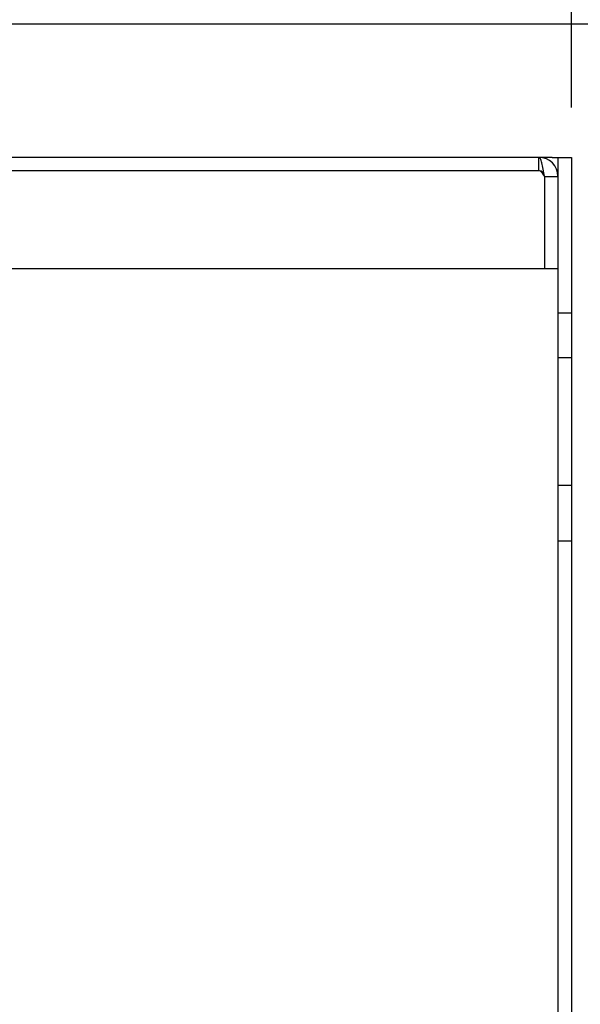
# Model space of a CAD drawing. Units: inches. Extents: x 1.8 to 87.6, y -5.1 to 67.
# Drawn here: x 40 to 43.2, y 25.5 to 31.1 of the extents above; entities that cross this region are included whole.
import ezdxf
from ezdxf.lldxf.tags import DXFTag

# ---------------------------------------------------------------- set-up
doc = ezdxf.new("R2010")
doc.units = ezdxf.units.IN
doc.header["$LTSCALE"] = 2
doc.header["$MEASUREMENT"] = 0
doc.styles.add('SEACAD_Arial', font='txt')
tags = doc.linetypes.add('CACHE2', pattern=[0.375, 0.25, -0.125]).pattern_tags.tags
tags[6:7] = [DXFTag(74, 4), DXFTag(75, 0), DXFTag(340, '0'), DXFTag(46, 0.0), DXFTag(50, 0.0), DXFTag(44, 0.0), DXFTag(45, 0.0)]
tags[4:5] = [DXFTag(74, 4), DXFTag(75, 0), DXFTag(340, '0'), DXFTag(46, 0.0), DXFTag(50, 0.0), DXFTag(44, 0.0), DXFTag(45, 0.0)]
doc.dimstyles.new('ANSI_BEL_H', dxfattribs={"dimtxt": 0.56, "dimasz": 0.56, "dimexe": 0.28, "dimexo": 0.28, "dimgap": 0.28, "dimtad": 0, "dimtih": 1, "dimtoh": 1, "dimdec": 3, "dimzin": 0, "dimdsep": 46, "dimtxsty": 'SEACAD_Arial', "dimblk1": '_SE_FILLED', "dimblk2": '_SE_FILLED', "dimsah": 1, "dimcen": 0.28, "dimadec": 0, "dimazin": 0, "dimtfac": 1, "dimtdec": 3, "dimtofl": 0, "dimtmove": 0, "dimatfit": 3, "dimfxl": 1, "dimtolj": 1, "dimtzin": 0, "dimarcsym": 0})

# ---------------------------------------------------------------- blocks, each defined once
blk = doc.blocks.new('_SE_FILLED')
at = {"color": 0}
blk.add_line((0, 0), (-1, 0), dxfattribs=at)
blk.add_solid([(0, 0), (-1, -0.1665), (-1, 0.1665), (0, 0)], dxfattribs=at)
blk = doc.blocks.new('*D30')
at = {"color": 0, "linetype": 'Continuous', "lineweight": -2, "transparency": 16777216}
for p, q in [((37.1251, 31.3136), (37.1251, 33.7737)), ((43.1251, 30.5636), (43.1251, 33.7737)), ((37.6851, 33.4937), (38.8996, 33.4937)), ((42.5651, 33.4937), (41.3505, 33.4937))]:
    blk.add_line(p, q, dxfattribs=at)
at = {"layer": 'Defpoints', "color": 0, "linetype": 'Continuous', "transparency": 16777216}
for p in [(37.1251, 33.4937), (37.1251, 31.0336), (43.1251, 30.2836)]:
    blk.add_point(p, dxfattribs=at)
at = {"color": 0, "linetype": 'Continuous', "lineweight": -2, "transparency": 16777216, "xscale": 0.56, "yscale": 0.56, "zscale": 0.56, "rotation": 180}
blk.add_blockref('_SE_FILLED', (37.1251, 33.4937), dxfattribs=at)
at = {"color": 0, "linetype": 'Continuous', "lineweight": -2, "transparency": 16777216, "xscale": 0.56, "yscale": 0.56, "zscale": 0.56}
blk.add_blockref('_SE_FILLED', (43.1251, 33.4937), dxfattribs=at)
at = {"color": 0, "linetype": 'Continuous', "transparency": 16777216, "insert": (40.1251, 33.4937), "char_height": 0.56, "attachment_point": 5, "style": 'SEACAD_Arial'}
blk.add_mtext('\\A1;\\A1;6.000', dxfattribs=at)
blk = doc.blocks.new('*D31')
at = {"color": 0, "linetype": 'Continuous', "lineweight": -2, "transparency": 16777216}
for p, q in [((45.2356, 31.5936), (45.2356, 32.1536)), ((37.4051, 31.0336), (45.5156, 31.0336)), ((43.4051, 30.2836), (45.5156, 30.2836)), ((45.2356, 29.7236), (45.2356, 29.1636))]:
    blk.add_line(p, q, dxfattribs=at)
at = {"layer": 'Defpoints', "color": 0, "linetype": 'Continuous', "transparency": 16777216}
for p in [(37.1251, 31.0336), (43.1251, 30.2836), (45.2356, 30.2836)]:
    blk.add_point(p, dxfattribs=at)
at = {"color": 0, "linetype": 'Continuous', "lineweight": -2, "transparency": 16777216, "xscale": 0.56, "yscale": 0.56, "zscale": 0.56}
for p, rotation in [((45.2356, 31.0336), 270), ((45.2356, 30.2836), 90)]:
    blk.add_blockref('_SE_FILLED', p, dxfattribs=dict(at, rotation=rotation))
at = {"color": 0, "linetype": 'Continuous', "transparency": 16777216, "insert": (45.2356, 30.6586), "char_height": 0.56, "attachment_point": 5, "style": 'SEACAD_Arial'}
blk.add_mtext('\\A1;\\A1;0.750', dxfattribs=at)
blk = doc.blocks.new('*D32')
at = {"color": 0, "linetype": 'Continuous', "lineweight": -2, "transparency": 16777216}
for p, q in [((43.4051, 30.2836), (45.5156, 30.2836)), ((45.2356, 29.7236), (45.2356, 18.8495)), ((45.2356, 6.8436), (45.2356, 17.7177)), ((43.4051, 6.2836), (45.5156, 6.2836))]:
    blk.add_line(p, q, dxfattribs=at)
at = {"layer": 'Defpoints', "color": 0, "linetype": 'Continuous', "transparency": 16777216}
for p in [(43.1251, 30.2836), (43.1251, 6.2836), (45.2356, 6.2836)]:
    blk.add_point(p, dxfattribs=at)
at = {"color": 0, "linetype": 'Continuous', "lineweight": -2, "transparency": 16777216, "xscale": 0.56, "yscale": 0.56, "zscale": 0.56}
for p, rotation in [((45.2356, 30.2836), 90), ((45.2356, 6.2836), 270)]:
    blk.add_blockref('_SE_FILLED', p, dxfattribs=dict(at, rotation=rotation))
at = {"color": 0, "linetype": 'Continuous', "transparency": 16777216, "insert": (45.2356, 18.2836), "char_height": 0.56, "attachment_point": 5, "style": 'SEACAD_Arial'}
blk.add_mtext('\\A1;\\A1;24.000', dxfattribs=at)

msp = doc.modelspace()

# ---------------------------------------------------------------- linework, layer by layer
at = {"color": 7, "linetype": 'Continuous'}
for p, q in [((43.0181, 30.2836), (37.2321, 30.2836)), ((43.0181, 30.2836), (43.1251, 30.2836)), ((43.1251, 30.2836), (43.1251, 6.2836))]:
    msp.add_line(p, q, dxfattribs=at)
at = {"color": 7, "linetype": 'CACHE2'}
for p, q in [((42.9431, 30.2086), (42.9431, 30.2836)), ((43.0501, 30.2836), (43.0501, 6.2836)), ((42.9431, 30.2086), (37.2621, 30.2086)), ((42.9749, 30.1766), (42.9749, 29.6586)), ((42.9751, 30.1766), (43.0501, 30.1766)), ((42.9751, 30.1766), (42.9751, 29.6586)), ((37.2621, 29.6586), (42.9749, 29.6586)), ((42.9751, 29.6586), (43.0501, 29.6586)), ((43.1251, 29.4086), (43.0501, 29.4086)), ((43.0501, 29.1586), (43.1251, 29.1586)), ((43.1251, 28.4396), (43.0501, 28.4396)), ((43.0501, 28.1276), (43.1251, 28.1276))]:
    msp.add_line(p, q, dxfattribs=at)
for radius in [0.107, 0.032]:
    msp.add_arc((42.9431, 30.1766), radius, 0, 90, dxfattribs=at)
for points in [[(42.9749, 30.1766), (42.9723, 30.1906), (42.9696, 30.2046), (42.9643, 30.2305), (42.9617, 30.2424), (42.9563, 30.2622), (42.9537, 30.2701), (42.9484, 30.2808), (42.9457, 30.2836), (42.9431, 30.2836)], [(42.9749, 30.1766), (42.9723, 30.1808), (42.9696, 30.185), (42.9643, 30.1927), (42.9617, 30.1963), (42.9563, 30.2022), (42.9537, 30.2046), (42.9484, 30.2078), (42.9457, 30.2086), (42.9431, 30.2086)]]:
    msp.add_open_spline(points, degree=3, knots=[0, 0, 0, 0, 0.25, 0.25, 0.5, 0.5, 0.75, 0.75, 1, 1, 1, 1], dxfattribs=at)

# ---------------------------------------------------------------- dimensions: what is measured, and where the dimension line sits
at = {"color": 7, "linetype": 'Continuous'}
dim = msp.add_linear_dim(base=(37.1251, 33.4937), p1=(43.1251, 30.2836), p2=(37.1251, 31.0336), text='\\A1;<>', dimstyle='ANSI_BEL_H', dxfattribs=at)
dim.commit()
dim.dimension.update_dxf_attribs({"geometry": '*D30', "text_midpoint": (40.1251, 33.4937), "dimtype": 160})
for base, p1, p2, angle, picture, middle, dimtype in [((45.2356, 30.2836), (37.1251, 31.0336), (43.1251, 30.2836), 90, '*D31', (45.2356, 30.6586), 160), ((45.2356, 6.2836), (43.1251, 30.2836), (43.1251, 6.2836), 270, '*D32', (45.2356, 18.2836), 161)]:
    dim = msp.add_linear_dim(base=base, p1=p1, p2=p2, angle=angle, text='\\A1;<>', dimstyle='ANSI_BEL_H', dxfattribs=at)
    dim.commit()
    dim.dimension.update_dxf_attribs({"geometry": picture, "text_midpoint": middle, "dimtype": dimtype})

doc.saveas('drawing.dxf')
